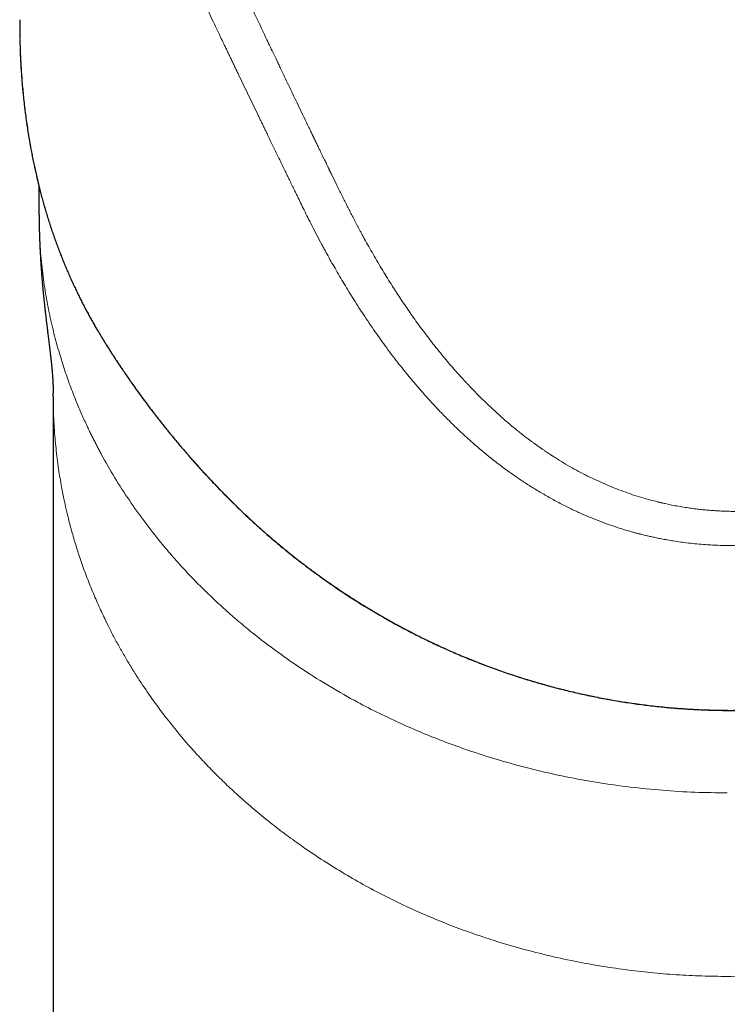
# Model space of a CAD drawing. Units: millimetres. Extents: x 8 to 701, y 12 to 705.
# Drawn here: x 161 to 185, y 458 to 493 of the extents above; entities that cross this region are included whole.
import ezdxf

# ---------------------------------------------------------------- set-up
doc = ezdxf.new("R2010")
doc.units = ezdxf.units.MM

msp = doc.modelspace()

# ---------------------------------------------------------------- linework, layer by layer
at = {"color": 8, "linetype": 'Continuous', "lineweight": 0}
msp.add_line((161.037, 488.238), (161.036, 488.242), dxfattribs=at)
at = {"color": 7, "linetype": 'Continuous', "lineweight": 30}
for p, q in [((161.352, 486.747), (161.352, 486.21)), ((161.853, 479.412), (161.853, 479.523)), ((161.852, 479.412), (161.852, 423.05))]:
    msp.add_line(p, q, dxfattribs=at)
at = {"color": 8, "linetype": 'Continuous', "lineweight": 0, "flags": 128}
for points in [[(163.395, 481.715), (163.39, 481.726), (163.381, 481.748)], [(163.619, 481.345), (163.613, 481.357), (163.604, 481.379)], [(168.153, 475.671), (168.154, 475.665), (168.156, 475.663)]]:
    msp.add_lwpolyline(points, dxfattribs=at)
at = {"color": 8, "linetype": 'Continuous', "lineweight": 0}
for points, knots in [([(196.484, 479.077), (196.347, 479), (196.075, 478.848), (195.668, 478.624), (195.266, 478.407), (194.884, 478.206), (194.522, 478.019), (194.236, 477.875), (194.059, 477.786), (193.989, 477.751), (193.967, 477.741), (193.945, 477.73), (193.923, 477.719), (193.903, 477.709), (193.864, 477.69), (193.805, 477.661), (193.703, 477.611), (193.573, 477.548), (193.412, 477.471), (193.24, 477.39), (193.056, 477.304), (192.86, 477.214), (192.656, 477.121), (192.446, 477.027), (192.228, 476.931), (191.998, 476.833), (191.758, 476.732), (191.572, 476.656), (191.445, 476.605), (191.391, 476.584), (191.35, 476.568), (191.32, 476.556), (191.29, 476.544), (191.257, 476.532), (191.222, 476.518), (191.17, 476.498), (191.097, 476.47), (191.002, 476.434), (190.896, 476.395), (190.781, 476.353), (190.655, 476.308), (190.558, 476.274), (190.495, 476.253), (190.467, 476.243), (190.44, 476.234), (190.412, 476.224), (190.383, 476.215), (190.356, 476.205), (190.301, 476.187), (190.173, 476.145), (189.969, 476.081), (189.716, 476.005), (189.459, 475.933), (189.178, 475.859), (188.933, 475.798), (188.77, 475.76), (188.715, 475.748), (188.709, 475.746), (188.706, 475.745), (188.697, 475.743), (188.679, 475.739), (188.651, 475.733), (188.613, 475.725), (188.562, 475.714), (188.497, 475.7), (188.416, 475.684), (188.322, 475.665), (188.215, 475.645), (188.095, 475.622), (187.965, 475.6), (187.827, 475.577), (187.681, 475.554), (187.524, 475.532), (187.356, 475.509), (187.176, 475.488), (186.989, 475.468), (186.795, 475.45), (186.594, 475.435), (186.383, 475.422), (186.161, 475.412), (185.996, 475.407), (185.898, 475.406), (185.874, 475.406), (185.86, 475.405), (185.85, 475.405), (185.829, 475.405), (185.784, 475.405), (185.715, 475.404), (185.632, 475.405), (185.538, 475.405), (185.431, 475.407), (185.309, 475.41), (185.173, 475.416), (185.023, 475.423), (184.859, 475.433), (184.684, 475.447), (184.498, 475.464), (184.301, 475.486), (184.094, 475.513), (183.878, 475.545), (183.652, 475.582), (183.418, 475.626), (183.241, 475.663), (183.13, 475.688), (183.087, 475.698), (183.05, 475.707), (183.014, 475.715), (182.977, 475.724), (182.941, 475.733), (182.841, 475.757), (182.679, 475.799), (182.421, 475.871), (182.131, 475.96), (181.811, 476.069), (181.494, 476.188), (181.179, 476.316), (180.867, 476.453), (180.556, 476.6), (180.246, 476.757), (179.939, 476.923), (179.64, 477.097), (179.431, 477.226), (179.311, 477.304), (179.282, 477.322), (179.262, 477.336), (179.245, 477.346), (179.226, 477.358), (179.201, 477.375), (179.167, 477.397), (179.124, 477.425), (179.069, 477.462), (179, 477.509), (178.916, 477.566), (178.822, 477.631), (178.719, 477.704), (178.618, 477.777), (178.52, 477.849), (178.426, 477.919), (178.317, 478.002), (178.235, 478.066), (178.18, 478.109), (178.166, 478.12), (178.152, 478.131), (178.138, 478.142), (178.124, 478.153), (178.11, 478.164), (178.096, 478.176), (177.98, 478.268), (177.765, 478.445), (177.456, 478.713), (177.154, 478.988), (176.858, 479.27), (176.57, 479.557), (176.372, 479.764), (176.254, 479.89), (176.214, 479.932), (176.171, 479.979), (176.128, 480.026), (176.085, 480.073), (176.043, 480.119), (175.939, 480.235), (175.786, 480.409), (175.586, 480.643), (175.391, 480.878), (175.192, 481.123), (174.992, 481.379), (174.804, 481.627), (174.625, 481.868), (174.456, 482.102), (174.296, 482.33), (174.142, 482.553), (174.014, 482.744), (173.908, 482.903), (173.828, 483.027), (173.771, 483.113), (173.737, 483.166), (173.721, 483.191), (173.704, 483.218), (173.687, 483.245), (173.619, 483.352), (173.502, 483.538), (173.335, 483.812), (173.169, 484.089), (173.005, 484.37), (172.851, 484.641), (172.731, 484.857), (172.642, 485.019), (172.585, 485.124), (172.532, 485.222), (172.483, 485.314), (172.434, 485.406), (172.386, 485.498), (172.324, 485.616), (172.25, 485.758), (172.164, 485.927), (172.079, 486.096), (171.994, 486.265), (171.909, 486.437), (171.821, 486.617), (171.707, 486.85), (171.599, 487.072), (171.518, 487.237), (171.487, 487.3), (171.476, 487.323), (171.465, 487.345), (171.456, 487.363), (171.446, 487.384), (171.433, 487.41), (171.413, 487.451), (171.389, 487.501), (171.359, 487.562), (171.325, 487.633), (171.286, 487.713), (171.242, 487.804), (171.193, 487.905), (171.14, 488.015), (171.081, 488.136), (171.018, 488.267), (170.97, 488.367), (170.938, 488.433), (170.924, 488.462), (170.911, 488.489), (170.898, 488.517), (170.884, 488.545), (170.871, 488.572), (170.858, 488.6), (170.821, 488.676), (170.677, 488.976), (170.439, 489.47), (170.133, 490.108), (169.924, 490.546), (169.8, 490.806), (169.76, 490.89), (169.723, 490.966), (169.688, 491.04), (169.619, 491.186), (169.478, 491.48), (169.203, 492.059), (168.844, 492.818), (168.437, 493.681), (168.179, 494.235), (168.049, 494.513)], [0, 0, 0, 0, 0.0120003, 0.0238122, 0.035435, 0.0468686, 0.0567739, 0.066533, 0.0712888, 0.0719089, 0.0725285, 0.0731474, 0.0737658, 0.0743835, 0.0748972, 0.0770828, 0.0793771, 0.0835816, 0.0881077, 0.0929553, 0.0981241, 0.1036138, 0.1094244, 0.1151968, 0.1212549, 0.1275998, 0.1342325, 0.141155, 0.1429272, 0.1447177, 0.1455538, 0.1463248, 0.1471568, 0.1480498, 0.1490038, 0.1500189, 0.1523442, 0.1549382, 0.1578015, 0.1609348, 0.164339, 0.1680149, 0.1687387, 0.1694722, 0.1702154, 0.1709683, 0.171731, 0.1725035, 0.1732233, 0.1761228, 0.1828197, 0.1895291, 0.1963097, 0.2032197, 0.2118265, 0.2155906, 0.2160449, 0.2160836, 0.2161305, 0.2162732, 0.2167744, 0.2175158, 0.2184973, 0.2197189, 0.221486, 0.223593, 0.2260395, 0.2288248, 0.2319484, 0.2354093, 0.238892, 0.2426593, 0.2467114, 0.2510484, 0.2556709, 0.2605798, 0.2654717, 0.270621, 0.2760298, 0.2817009, 0.2876363, 0.288706, 0.2892227, 0.2894797, 0.2897411, 0.2900069, 0.2910933, 0.293201, 0.2952647, 0.2975001, 0.3003848, 0.3035127, 0.3068834, 0.310814, 0.3150293, 0.3195287, 0.3243109, 0.3293748, 0.3347183, 0.3403392, 0.3462348, 0.3523108, 0.3586485, 0.3601075, 0.3610925, 0.3620505, 0.3630084, 0.3639662, 0.3649238, 0.3658812, 0.3718634, 0.3778449, 0.3865027, 0.395179, 0.403884, 0.4126151, 0.4213643, 0.4301226, 0.4391313, 0.4481447, 0.4569871, 0.465784, 0.4670708, 0.4680076, 0.4684433, 0.4689479, 0.4695213, 0.4701635, 0.4713116, 0.4726295, 0.4741171, 0.4764191, 0.4790367, 0.4819699, 0.4852189, 0.4887843, 0.4916004, 0.4945874, 0.4977459, 0.5021786, 0.5026302, 0.5030847, 0.5035421, 0.5040024, 0.5044657, 0.5049318, 0.5054009, 0.5058729, 0.5163412, 0.526838, 0.5373424, 0.5478309, 0.5582795, 0.5686669, 0.5698913, 0.5715253, 0.573166, 0.5747985, 0.5764228, 0.5780389, 0.5796469, 0.5883482, 0.595918, 0.6033051, 0.6118668, 0.62018, 0.6282474, 0.6358549, 0.6432344, 0.6503875, 0.6573155, 0.6640194, 0.6680381, 0.6719724, 0.6753649, 0.6759835, 0.6768057, 0.6776254, 0.6784426, 0.6792573, 0.6873826, 0.6952522, 0.7038866, 0.7121943, 0.7201765, 0.7278342, 0.7311669, 0.7343387, 0.7370011, 0.7396639, 0.7423269, 0.7449903, 0.7476541, 0.7524876, 0.7573224, 0.7621584, 0.7669956, 0.771834, 0.776866, 0.7823213, 0.7916785, 0.7957743, 0.7964168, 0.7970589, 0.7977007, 0.7983421, 0.7985887, 0.7994521, 0.8006007, 0.8020346, 0.8037537, 0.805758, 0.8080476, 0.8106225, 0.813476, 0.8166136, 0.8200352, 0.8237409, 0.8277307, 0.8285575, 0.8293439, 0.8301297, 0.8309151, 0.8316999, 0.8324842, 0.833268, 0.8340513, 0.8389632, 0.8586901, 0.8760218, 0.8930879, 0.895788, 0.8980693, 0.9001552, 0.9022411, 0.9043271, 0.9125224, 0.9271583, 0.9532989, 0.9766455, 1, 1, 1, 1]), ([(196.956, 478.078), (196.835, 478.01), (196.586, 477.87), (196.203, 477.659), (195.801, 477.442), (195.379, 477.22), (194.945, 476.996), (194.512, 476.777), (194.115, 476.581), (193.756, 476.407), (193.428, 476.25), (193.099, 476.097), (192.771, 475.949), (192.452, 475.808), (192.141, 475.676), (191.816, 475.542), (191.459, 475.401), (191.063, 475.253), (190.644, 475.106), (190.216, 474.967), (189.802, 474.843), (189.421, 474.738), (189.061, 474.648), (188.703, 474.566), (188.416, 474.507), (188.205, 474.467), (188.075, 474.444), (187.944, 474.421), (187.81, 474.399), (187.676, 474.379), (187.539, 474.359), (187.297, 474.326), (186.943, 474.284), (186.473, 474.244), (186.032, 474.221), (185.734, 474.215), (185.583, 474.214), (185.541, 474.214), (185.5, 474.214), (185.458, 474.214), (185.416, 474.214), (185.37, 474.214), (185.244, 474.216), (185.043, 474.221), (184.776, 474.233), (184.499, 474.251), (184.217, 474.276), (183.931, 474.308), (183.669, 474.343), (183.429, 474.38), (183.211, 474.417), (183.016, 474.454), (182.842, 474.49), (182.691, 474.523), (182.565, 474.551), (182.463, 474.576), (182.384, 474.595), (182.331, 474.609), (182.287, 474.62), (182.245, 474.631), (182.189, 474.646), (182.131, 474.661), (182.073, 474.677), (182.014, 474.694), (181.85, 474.741), (181.578, 474.823), (181.21, 474.948), (180.845, 475.083), (180.486, 475.229), (180.126, 475.388), (179.754, 475.566), (179.378, 475.759), (179.001, 475.97), (178.643, 476.183), (178.304, 476.398), (177.984, 476.613), (177.644, 476.854), (177.276, 477.13), (176.875, 477.452), (176.468, 477.799), (176.057, 478.173), (175.682, 478.536), (175.341, 478.883), (175.036, 479.208), (174.696, 479.586), (174.445, 479.881), (174.277, 480.083), (174.225, 480.147), (174.172, 480.212), (174.119, 480.277), (174.066, 480.342), (173.885, 480.569), (173.581, 480.963), (173.165, 481.535), (172.761, 482.123), (172.384, 482.701), (172.034, 483.269), (171.721, 483.8), (171.481, 484.224), (171.344, 484.474), (171.294, 484.567), (171.278, 484.596), (171.262, 484.625), (171.247, 484.654), (171.231, 484.683), (171.161, 484.813), (171.042, 485.038), (170.881, 485.351), (170.734, 485.643), (170.599, 485.914), (170.478, 486.161), (170.381, 486.36), (170.306, 486.514), (170.251, 486.628), (170.199, 486.734), (170.152, 486.832), (170.108, 486.923), (170.055, 487.031), (169.992, 487.161), (169.877, 487.399), (169.723, 487.716), (169.534, 488.107), (169.39, 488.405), (169.289, 488.614), (169.23, 488.737), (169.171, 488.858), (169.113, 488.978), (169.056, 489.097), (169, 489.214), (168.855, 489.513), (168.625, 489.991), (168.393, 490.473), (168.248, 490.776), (168.187, 490.903), (168.126, 491.029), (168.066, 491.155), (168.006, 491.28), (167.946, 491.405), (167.886, 491.53), (167.807, 491.696), (167.703, 491.911), (167.573, 492.184), (167.431, 492.48), (167.318, 492.717), (167.236, 492.888), (167.181, 493.003), (167.12, 493.132), (167.054, 493.27), (166.994, 493.397), (166.94, 493.511), (166.889, 493.617), (166.843, 493.714), (166.802, 493.801), (166.771, 493.867), (166.748, 493.914), (166.733, 493.946), (166.723, 493.969), (166.717, 493.981), (166.715, 493.985)], [0, 0, 0, 0, 0.010114, 0.020694, 0.03174, 0.043254, 0.055235, 0.067166, 0.078472, 0.087309, 0.096106, 0.104863, 0.11358, 0.122257, 0.130165, 0.13808, 0.147787, 0.158003, 0.16873, 0.179966, 0.190681, 0.200093, 0.208698, 0.217605, 0.226813, 0.229982, 0.233185, 0.236422, 0.239694, 0.242999, 0.246339, 0.249713, 0.260817, 0.27226, 0.284038, 0.29296, 0.293973, 0.294989, 0.296006, 0.297026, 0.298048, 0.299072, 0.300369, 0.307198, 0.313705, 0.319891, 0.327404, 0.334383, 0.340825, 0.346733, 0.352105, 0.356942, 0.361244, 0.365011, 0.368243, 0.370658, 0.372654, 0.374231, 0.374667, 0.375952, 0.377408, 0.378871, 0.380343, 0.381823, 0.383312, 0.392806, 0.402628, 0.411673, 0.421244, 0.430975, 0.440438, 0.451355, 0.461893, 0.472051, 0.48183, 0.49123, 0.500253, 0.512305, 0.524852, 0.537893, 0.551431, 0.565466, 0.576074, 0.58695, 0.598094, 0.613215, 0.61523, 0.617252, 0.619283, 0.621322, 0.623369, 0.625424, 0.642501, 0.659712, 0.67706, 0.694546, 0.710047, 0.725654, 0.739475, 0.745581, 0.746382, 0.747183, 0.747984, 0.748785, 0.749587, 0.750389, 0.759564, 0.76812, 0.776057, 0.783376, 0.790077, 0.796157, 0.79945, 0.802528, 0.805391, 0.808038, 0.81047, 0.812686, 0.816807, 0.820988, 0.831892, 0.842435, 0.852619, 0.855967, 0.859274, 0.86254, 0.865766, 0.86895, 0.872094, 0.875197, 0.893074, 0.910636, 0.914049, 0.91745, 0.920838, 0.924215, 0.927579, 0.930931, 0.934271, 0.937599, 0.944286, 0.951597, 0.959531, 0.968087, 0.970647, 0.973257, 0.977296, 0.981005, 0.984386, 0.987437, 0.99016, 0.99292, 0.995232, 0.997096, 0.9982, 0.999052, 0.999652, 1, 1, 1, 1]), ([(160.685, 491.913), (160.687, 491.828), (160.692, 491.6), (160.706, 491.229), (160.73, 490.802), (160.762, 490.374), (160.801, 489.947), (160.848, 489.52), (160.903, 489.093), (160.965, 488.666), (161.012, 488.383), (161.036, 488.242)], [0, 0, 0, 0, 0.069377, 0.185407, 0.301456, 0.417504, 0.533534, 0.650141, 0.766767, 0.883393, 1, 1, 1, 1]), ([(161.036, 488.242), (161.059, 488.116), (161.104, 487.865), (161.18, 487.491), (161.255, 487.151), (161.328, 486.844), (161.398, 486.568), (161.471, 486.293), (161.549, 486.018), (161.637, 485.722), (161.737, 485.405), (161.85, 485.07), (161.967, 484.74), (162.083, 484.434), (162.194, 484.153), (162.305, 483.884), (162.424, 483.61), (162.55, 483.33), (162.681, 483.055), (162.814, 482.784), (162.951, 482.517), (163.092, 482.256), (163.235, 481.998), (163.332, 481.832), (163.381, 481.748)], [0, 0, 0, 0, 0.0518796, 0.103768, 0.1556471, 0.1945599, 0.2334726, 0.2731532, 0.312838, 0.3525184, 0.4024885, 0.4524763, 0.502464, 0.5524338, 0.5931528, 0.6338719, 0.6793574, 0.724843, 0.7705581, 0.8162799, 0.8619951, 0.9079945, 0.9540005, 1, 1, 1, 1]), ([(161.38, 484.841), (161.372, 485.059), (161.358, 485.483), (161.351, 485.939), (161.352, 486.178), (161.353, 486.21)], [0, 0, 0, 0, 0.478239, 0.929136, 1, 1, 1, 1]), ([(185.352, 465.586), (184.975, 465.59), (184.22, 465.599), (183.088, 465.669), (181.958, 465.781), (180.833, 465.94), (179.714, 466.144), (178.604, 466.393), (177.507, 466.689), (176.512, 467.001), (175.616, 467.32), (174.811, 467.636), (174.014, 467.98), (173.226, 468.351), (172.383, 468.785), (171.491, 469.29), (170.56, 469.874), (169.655, 470.501), (168.91, 471.071), (168.308, 471.568), (167.835, 471.981), (167.369, 472.412), (166.912, 472.861), (166.464, 473.328), (166.026, 473.813), (165.545, 474.382), (165.029, 475.04), (164.492, 475.796), (163.985, 476.586), (163.649, 477.171), (163.453, 477.536), (163.383, 477.669), (163.312, 477.806), (163.241, 477.945), (163.171, 478.087), (163.101, 478.232), (162.988, 478.469), (162.835, 478.806), (162.636, 479.278), (162.431, 479.806), (162.225, 480.392), (162.029, 481.026), (161.846, 481.708), (161.682, 482.442), (161.546, 483.21), (161.439, 484.014), (161.4, 484.562), (161.38, 484.841)], [0, 0, 0, 0, 0.026979, 0.054082, 0.081348, 0.108818, 0.136529, 0.164519, 0.192825, 0.221481, 0.243531, 0.265953, 0.288761, 0.311967, 0.335583, 0.365697, 0.396492, 0.427989, 0.460204, 0.478667, 0.497553, 0.516864, 0.536604, 0.556774, 0.577377, 0.598416, 0.628057, 0.658529, 0.689837, 0.721985, 0.727071, 0.732253, 0.737532, 0.742909, 0.748382, 0.753953, 0.759621, 0.77571, 0.792533, 0.81352, 0.83555, 0.858623, 0.884502, 0.911579, 0.939854, 0.969328, 1, 1, 1, 1]), ([(163.381, 481.748), (163.418, 481.686), (163.491, 481.563), (163.566, 481.44), (163.604, 481.379)], [0, 0, 0, 0, 0.499983, 1, 1, 1, 1]), ([(163.604, 481.379), (163.653, 481.299), (163.751, 481.141), (163.904, 480.902), (164.062, 480.659), (164.227, 480.411), (164.396, 480.162), (164.569, 479.912), (164.746, 479.664), (164.925, 479.416), (165.107, 479.169), (165.293, 478.924), (165.487, 478.671), (165.692, 478.411), (165.906, 478.145), (166.125, 477.879), (166.334, 477.631), (166.532, 477.4), (166.725, 477.18), (166.927, 476.953), (167.139, 476.72), (167.369, 476.473), (167.616, 476.213), (167.882, 475.941), (168.063, 475.761), (168.153, 475.671)], [0, 0, 0, 0, 0.042369, 0.084742, 0.127111, 0.170905, 0.2147, 0.257797, 0.3009, 0.343998, 0.386377, 0.428761, 0.47114, 0.517174, 0.56322, 0.609266, 0.655299, 0.692412, 0.729525, 0.770628, 0.811736, 0.852839, 0.90189, 0.950949, 1, 1, 1, 1]), ([(185.352, 459.184), (185.056, 459.187), (184.462, 459.193), (183.572, 459.239), (182.682, 459.312), (181.793, 459.415), (180.906, 459.547), (179.987, 459.715), (179.039, 459.924), (178.065, 460.177), (177.3, 460.407), (176.733, 460.594), (176.36, 460.723), (175.99, 460.858), (175.621, 460.999), (175.255, 461.146), (174.756, 461.354), (174.129, 461.635), (173.381, 462.001), (172.641, 462.395), (171.91, 462.818), (171.19, 463.267), (170.522, 463.719), (169.903, 464.168), (169.332, 464.611), (168.773, 465.073), (168.34, 465.456), (168.023, 465.75), (167.815, 465.947), (167.609, 466.148), (167.406, 466.352), (167.205, 466.559), (167.007, 466.769), (166.811, 466.982), (166.519, 467.309), (166.137, 467.76), (165.676, 468.345), (165.23, 468.955), (164.871, 469.488), (164.59, 469.933), (164.379, 470.284), (164.173, 470.643), (163.979, 470.998), (163.803, 471.34), (163.614, 471.723), (163.41, 472.163), (163.19, 472.677), (162.98, 473.212), (162.79, 473.745), (162.62, 474.274), (162.475, 474.776), (162.385, 475.126), (162.339, 475.316), (162.327, 475.363), (162.316, 475.411), (162.305, 475.459), (162.294, 475.506), (162.283, 475.554), (162.272, 475.602), (162.251, 475.699), (162.217, 475.857), (162.171, 476.086), (162.122, 476.351), (162.071, 476.651), (162.021, 476.985), (161.976, 477.332), (161.936, 477.688), (161.904, 478.05), (161.878, 478.437), (161.86, 478.83), (161.852, 479.158), (161.853, 479.349), (161.853, 479.412)], [0, 0, 0, 0, 0.0206545, 0.0413949, 0.0622436, 0.0832224, 0.1043527, 0.1256555, 0.1497441, 0.1741028, 0.1987586, 0.2085328, 0.2183584, 0.228237, 0.23817, 0.2481588, 0.2582051, 0.2794777, 0.3012048, 0.3233985, 0.3460699, 0.3692296, 0.3928875, 0.4131524, 0.4337806, 0.4547771, 0.4761464, 0.4846448, 0.4932017, 0.5018174, 0.510492, 0.519226, 0.5280193, 0.5368724, 0.5457855, 0.5685202, 0.5919374, 0.61604, 0.6408307, 0.6540922, 0.6675435, 0.6811849, 0.6950169, 0.7079041, 0.7197363, 0.7380513, 0.757047, 0.776724, 0.7970825, 0.8155622, 0.8345702, 0.8517345, 0.8534423, 0.8551542, 0.85687, 0.8585897, 0.8603134, 0.862041, 0.8637726, 0.8655081, 0.8725115, 0.8807555, 0.8902402, 0.9009656, 0.9129316, 0.9261383, 0.9381907, 0.9511186, 0.9649219, 0.9796006, 0.993242, 1, 1, 1, 1]), ([(208.85, 479.412), (208.85, 479.331), (208.852, 479.081), (208.838, 478.673), (208.812, 478.198), (208.775, 477.759), (208.73, 477.341), (208.678, 476.946), (208.621, 476.579), (208.57, 476.285), (208.527, 476.057), (208.494, 475.892), (208.471, 475.785), (208.459, 475.729), (208.456, 475.713), (208.452, 475.697), (208.449, 475.681), (208.446, 475.666), (208.385, 475.392), (208.258, 474.87), (208.038, 474.115), (207.793, 473.394), (207.56, 472.788), (207.349, 472.289), (207.168, 471.889), (206.98, 471.497), (206.774, 471.092), (206.496, 470.577), (206.138, 469.964), (205.699, 469.282), (205.339, 468.768), (205.073, 468.411), (204.913, 468.201), (204.751, 467.994), (204.587, 467.79), (204.421, 467.59), (204.254, 467.392), (203.952, 467.044), (203.502, 466.555), (202.886, 465.937), (202.248, 465.347), (201.59, 464.785), (200.913, 464.252), (200.194, 463.726), (199.431, 463.212), (198.622, 462.714), (197.962, 462.342), (197.465, 462.079), (197.137, 461.912), (196.808, 461.75), (196.477, 461.594), (196.146, 461.443), (195.598, 461.204), (194.824, 460.892), (193.809, 460.533), (192.778, 460.215), (191.736, 459.94), (190.683, 459.707), (189.623, 459.516), (188.558, 459.368), (187.489, 459.263), (186.42, 459.197), (185.707, 459.189), (185.352, 459.184)], [0, 0, 0, 0, 0.008626, 0.026795, 0.043723, 0.059411, 0.073858, 0.088567, 0.101719, 0.113316, 0.120117, 0.126241, 0.131069, 0.131662, 0.132247, 0.132822, 0.133388, 0.133946, 0.134494, 0.163008, 0.190419, 0.216728, 0.241936, 0.257218, 0.272065, 0.286478, 0.301107, 0.317742, 0.344859, 0.371219, 0.396825, 0.405279, 0.413648, 0.421932, 0.430131, 0.438245, 0.446275, 0.454221, 0.481042, 0.507317, 0.533053, 0.558258, 0.582939, 0.607105, 0.633568, 0.659409, 0.684642, 0.694392, 0.704052, 0.713621, 0.723103, 0.732496, 0.741804, 0.769064, 0.795917, 0.822393, 0.848524, 0.874343, 0.899884, 0.925184, 0.950278, 0.975204, 1, 1, 1, 1]), ([(168.153, 475.671), (168.276, 475.551), (168.523, 475.31), (168.902, 474.959), (169.289, 474.614), (169.685, 474.275), (170.091, 473.942), (170.508, 473.614), (170.932, 473.295), (171.362, 472.986), (171.798, 472.685), (172.232, 472.399), (172.664, 472.127), (173.092, 471.869), (173.526, 471.62), (173.941, 471.392), (174.335, 471.185), (174.708, 470.997), (175.111, 470.802), (175.544, 470.603), (176.007, 470.401), (176.475, 470.208), (176.947, 470.025), (177.433, 469.848), (177.932, 469.678), (178.444, 469.516), (178.944, 469.37), (179.43, 469.238), (179.902, 469.121), (180.363, 469.016), (180.814, 468.922), (181.255, 468.839), (181.697, 468.765), (182.177, 468.692), (182.697, 468.626), (183.256, 468.567), (183.816, 468.521), (184.378, 468.489), (184.941, 468.469), (185.503, 468.463), (186.03, 468.469), (186.52, 468.485), (186.973, 468.509), (187.426, 468.54), (187.896, 468.582), (188.382, 468.634), (188.883, 468.699), (189.382, 468.774), (189.876, 468.858), (190.367, 468.952), (190.856, 469.056), (191.335, 469.167), (191.804, 469.287), (192.284, 469.418), (192.779, 469.564), (193.277, 469.723), (193.761, 469.888), (194.229, 470.057), (194.669, 470.226), (195.083, 470.393), (195.47, 470.556), (195.851, 470.724), (196.224, 470.896), (196.591, 471.072), (196.956, 471.253), (197.317, 471.44), (197.677, 471.633), (197.913, 471.766), (198.032, 471.832)], [0, 0, 0, 0, 0.01604, 0.032083, 0.048126, 0.064166, 0.080584, 0.097003, 0.113421, 0.129818, 0.146216, 0.162613, 0.178082, 0.193555, 0.209028, 0.224497, 0.237407, 0.250319, 0.263229, 0.278847, 0.294469, 0.310093, 0.325716, 0.341333, 0.35792, 0.374508, 0.391095, 0.406085, 0.421076, 0.436066, 0.449875, 0.463685, 0.477496, 0.491305, 0.508614, 0.525924, 0.543258, 0.5606, 0.577944, 0.595286, 0.61262, 0.62661, 0.640601, 0.654593, 0.668583, 0.684171, 0.699761, 0.715349, 0.730748, 0.746151, 0.761554, 0.776953, 0.791666, 0.806378, 0.822917, 0.839456, 0.854816, 0.870178, 0.885538, 0.898521, 0.911505, 0.924488, 0.937059, 0.949631, 0.962202, 0.974801, 0.987401, 1, 1, 1, 1])]:
    msp.add_open_spline(points, degree=3, knots=knots, dxfattribs=at)
at = {"color": 7, "linetype": 'Continuous', "lineweight": 30}
for points, knots in [([(160.683, 492.557), (160.682, 492.449), (160.68, 492.246), (160.682, 492.032), (160.685, 491.924), (160.685, 491.913)], [0, 0, 0, 0, 0.499697, 0.94889, 1, 1, 1, 1]), ([(160.686, 491.87), (160.687, 491.835), (160.689, 491.709), (160.696, 491.492), (160.707, 491.218), (160.722, 490.944), (160.74, 490.671), (160.76, 490.4), (160.784, 490.129), (160.81, 489.858), (160.84, 489.589), (160.873, 489.32), (160.908, 489.052), (160.947, 488.784), (160.989, 488.518), (161.019, 488.335), (161.036, 488.242), (161.037, 488.238)], [0, 0, 0, 0, 0.028207, 0.103571, 0.178734, 0.253709, 0.32851, 0.403151, 0.477645, 0.552006, 0.626247, 0.700382, 0.774425, 0.848389, 0.922288, 0.996136, 1, 1, 1, 1]), ([(161.037, 488.238), (161.045, 488.191), (161.065, 488.073), (161.1, 487.888), (161.141, 487.682), (161.183, 487.478), (161.227, 487.275), (161.272, 487.074), (161.32, 486.874), (161.369, 486.676), (161.42, 486.48), (161.472, 486.285), (161.527, 486.091), (161.582, 485.899), (161.64, 485.709), (161.699, 485.519), (161.76, 485.332), (161.822, 485.145), (161.886, 484.961), (161.952, 484.778), (162.019, 484.596), (162.088, 484.416), (162.158, 484.237), (162.229, 484.061), (162.302, 483.885), (162.377, 483.712), (162.453, 483.54), (162.53, 483.369), (162.609, 483.2), (162.688, 483.033), (162.769, 482.868), (162.851, 482.705), (162.935, 482.543), (163.02, 482.382), (163.106, 482.223), (163.194, 482.065), (163.282, 481.909), (163.35, 481.792), (163.388, 481.729), (163.396, 481.715)], [0, 0, 0, 0, 0.019367, 0.048021, 0.076485, 0.104705, 0.132831, 0.160937, 0.188959, 0.216905, 0.244785, 0.272607, 0.30038, 0.328112, 0.355812, 0.383489, 0.411151, 0.438806, 0.466405, 0.493989, 0.521566, 0.549146, 0.576737, 0.604335, 0.631801, 0.659373, 0.68701, 0.71467, 0.742303, 0.769849, 0.797421, 0.825086, 0.852837, 0.880669, 0.908576, 0.93655, 0.964585, 0.992672, 1, 1, 1, 1]), ([(161.352, 486.277), (161.352, 486.276), (161.352, 486.272), (161.352, 486.265), (161.352, 486.258), (161.352, 486.252), (161.352, 486.245), (161.352, 486.236), (161.352, 486.226), (161.352, 486.215), (161.352, 486.203), (161.352, 486.193), (161.352, 486.183), (161.352, 486.17), (161.352, 486.154), (161.352, 486.134), (161.352, 486.115), (161.352, 486.097), (161.352, 486.079), (161.352, 486.062), (161.352, 486.044), (161.352, 486.023), (161.352, 485.999), (161.352, 485.971), (161.352, 485.94), (161.352, 485.907), (161.352, 485.875), (161.353, 485.845), (161.353, 485.818), (161.353, 485.793), (161.353, 485.769), (161.354, 485.744), (161.354, 485.717), (161.354, 485.69), (161.355, 485.663), (161.355, 485.637), (161.355, 485.61), (161.356, 485.582), (161.356, 485.558), (161.357, 485.537), (161.357, 485.517), (161.357, 485.495), (161.358, 485.467), (161.358, 485.435), (161.359, 485.408), (161.359, 485.388), (161.36, 485.374), (161.36, 485.358), (161.361, 485.334), (161.361, 485.305), (161.362, 485.275), (161.363, 485.249), (161.363, 485.225), (161.364, 485.199), (161.365, 485.171), (161.366, 485.143), (161.366, 485.117), (161.367, 485.094), (161.368, 485.072), (161.369, 485.048), (161.37, 485.018), (161.371, 484.985), (161.372, 484.951), (161.373, 484.922), (161.374, 484.896), (161.375, 484.872), (161.376, 484.845), (161.377, 484.812), (161.379, 484.771), (161.381, 484.727), (161.382, 484.683), (161.384, 484.643), (161.386, 484.603), (161.388, 484.563), (161.39, 484.52), (161.392, 484.475), (161.396, 484.409), (161.401, 484.324), (161.406, 484.229), (161.411, 484.14), (161.417, 484.054), (161.423, 483.963), (161.43, 483.871), (161.44, 483.723), (161.457, 483.517), (161.476, 483.295), (161.493, 483.112), (161.506, 482.974), (161.52, 482.841), (161.533, 482.713), (161.547, 482.583), (161.562, 482.446), (161.575, 482.327), (161.586, 482.233), (161.593, 482.172), (161.599, 482.122), (161.604, 482.08), (161.609, 482.039), (161.614, 481.998), (161.619, 481.957), (161.626, 481.9), (161.635, 481.828), (161.645, 481.743), (161.655, 481.66), (161.666, 481.574), (161.677, 481.484), (161.688, 481.392), (161.7, 481.298), (161.712, 481.203), (161.724, 481.104), (161.736, 481.002), (161.749, 480.895), (161.762, 480.781), (161.775, 480.661), (161.788, 480.538), (161.8, 480.414), (161.812, 480.278), (161.824, 480.136), (161.834, 479.988), (161.842, 479.845), (161.847, 479.706), (161.85, 479.599), (161.851, 479.54), (161.851, 479.523)], [0, 0, 0, 0, 0.002198, 0.008122, 0.010743, 0.013268, 0.015907, 0.019262, 0.023282, 0.027024, 0.030759, 0.03386, 0.036407, 0.039314, 0.043792, 0.048915, 0.053554, 0.05766, 0.061396, 0.065002, 0.068723, 0.072717, 0.077276, 0.082401, 0.088091, 0.094248, 0.100009, 0.105173, 0.109944, 0.114062, 0.117837, 0.121834, 0.126064, 0.130671, 0.134462, 0.13854, 0.142905, 0.147248, 0.151027, 0.154231, 0.156863, 0.159674, 0.163957, 0.169191, 0.173743, 0.175854, 0.177597, 0.179731, 0.182495, 0.187726, 0.191794, 0.194903, 0.198094, 0.201659, 0.20516, 0.209201, 0.212748, 0.21554, 0.218152, 0.221212, 0.224878, 0.229467, 0.2339, 0.237485, 0.240624, 0.243557, 0.246481, 0.250611, 0.255723, 0.261419, 0.266877, 0.271536, 0.275864, 0.281116, 0.28607, 0.291047, 0.297026, 0.309353, 0.320598, 0.32983, 0.339854, 0.350147, 0.360488, 0.370877, 0.399682, 0.428812, 0.443787, 0.459085, 0.473584, 0.486921, 0.500249, 0.515502, 0.530793, 0.538572, 0.545705, 0.550384, 0.554915, 0.559799, 0.564816, 0.569882, 0.575003, 0.586696, 0.598743, 0.611337, 0.624825, 0.639225, 0.654541, 0.669823, 0.685925, 0.702846, 0.72059, 0.739158, 0.759826, 0.781428, 0.803967, 0.827337, 0.850401, 0.879679, 0.907913, 0.935105, 0.963087, 0.989882, 1, 1, 1, 1]), ([(163.396, 481.715), (163.433, 481.652), (163.507, 481.528), (163.583, 481.405), (163.62, 481.345)], [0, 0, 0, 0, 0.511929, 1, 1, 1, 1]), ([(163.62, 481.345), (163.637, 481.317), (163.687, 481.236), (163.771, 481.102), (163.872, 480.944), (163.974, 480.786), (164.078, 480.628), (164.183, 480.47), (164.29, 480.31), (164.399, 480.151), (164.509, 479.992), (164.621, 479.832), (164.734, 479.673), (164.849, 479.513), (164.966, 479.353), (165.084, 479.194), (165.205, 479.033), (165.326, 478.874), (165.449, 478.714), (165.574, 478.554), (165.7, 478.395), (165.828, 478.235), (165.958, 478.076), (166.089, 477.916), (166.222, 477.757), (166.356, 477.599), (166.492, 477.441), (166.629, 477.283), (166.767, 477.127), (166.906, 476.971), (167.047, 476.816), (167.19, 476.66), (167.334, 476.505), (167.48, 476.351), (167.628, 476.197), (167.777, 476.043), (167.928, 475.89), (168.054, 475.763), (168.131, 475.688), (168.156, 475.663)], [0, 0, 0, 0, 0.015351, 0.043602, 0.071761, 0.099769, 0.127581, 0.155653, 0.183599, 0.211494, 0.239343, 0.267157, 0.294941, 0.322705, 0.350455, 0.3782, 0.405947, 0.433706, 0.46131, 0.488935, 0.516599, 0.544288, 0.57199, 0.599691, 0.627376, 0.655033, 0.682649, 0.710213, 0.737713, 0.765144, 0.792587, 0.820125, 0.847723, 0.875372, 0.903065, 0.930793, 0.958547, 0.986319, 1, 1, 1, 1]), ([(168.156, 475.663), (168.214, 475.606), (168.338, 475.484), (168.532, 475.299), (168.734, 475.109), (168.939, 474.922), (169.146, 474.736), (169.355, 474.553), (169.566, 474.373), (169.778, 474.194), (169.993, 474.018), (170.209, 473.845), (170.428, 473.673), (170.648, 473.505), (170.87, 473.338), (171.094, 473.174), (171.32, 473.013), (171.548, 472.853), (171.777, 472.697), (172.008, 472.543), (172.24, 472.392), (172.473, 472.244), (172.708, 472.098), (172.944, 471.955), (173.182, 471.815), (173.421, 471.677), (173.662, 471.542), (173.904, 471.41), (174.147, 471.28), (174.393, 471.153), (174.639, 471.029), (174.886, 470.907), (175.135, 470.789), (175.384, 470.674), (175.634, 470.561), (175.886, 470.451), (176.138, 470.344), (176.391, 470.241), (176.644, 470.14), (176.898, 470.042), (177.154, 469.947), (177.41, 469.855), (177.668, 469.765), (177.927, 469.679), (178.186, 469.595), (178.447, 469.514), (178.709, 469.436), (178.972, 469.361), (179.235, 469.289), (179.499, 469.219), (179.763, 469.153), (180.028, 469.09), (180.292, 469.03), (180.558, 468.973), (180.823, 468.919), (181.089, 468.868), (181.355, 468.82), (181.622, 468.775), (181.889, 468.733), (182.157, 468.694), (182.425, 468.658), (182.693, 468.626), (182.962, 468.596), (183.23, 468.569), (183.498, 468.545), (183.768, 468.524), (184.038, 468.506), (184.307, 468.492), (184.576, 468.48), (184.845, 468.471), (185.115, 468.465), (185.385, 468.463), (185.656, 468.463), (185.927, 468.466), (186.199, 468.472), (186.47, 468.482), (186.742, 468.494), (187.014, 468.509), (187.286, 468.528), (187.558, 468.549), (187.83, 468.574), (188.102, 468.601), (188.373, 468.632), (188.644, 468.665), (188.915, 468.702), (189.186, 468.741), (189.456, 468.784), (189.726, 468.829), (189.996, 468.878), (190.265, 468.93), (190.535, 468.984), (190.804, 469.042), (191.072, 469.103), (191.34, 469.166), (191.607, 469.233), (191.874, 469.302), (192.14, 469.375), (192.407, 469.451), (192.673, 469.53), (192.938, 469.611), (193.203, 469.696), (193.467, 469.784), (193.731, 469.874), (193.995, 469.968), (194.259, 470.065), (194.522, 470.165), (194.784, 470.268), (195.046, 470.375), (195.308, 470.484), (195.568, 470.596), (195.827, 470.71), (196.085, 470.828), (196.341, 470.948), (196.596, 471.07), (196.849, 471.196), (197.101, 471.324), (197.352, 471.455), (197.601, 471.589), (197.827, 471.713), (197.969, 471.793), (198.029, 471.827)], [0, 0, 0, 0, 0.007616, 0.016232, 0.024855, 0.03348, 0.0421, 0.050711, 0.059307, 0.067909, 0.076519, 0.085124, 0.093725, 0.102322, 0.110919, 0.119516, 0.128115, 0.136724, 0.145317, 0.153898, 0.162466, 0.171024, 0.179574, 0.188116, 0.196654, 0.205188, 0.21372, 0.222251, 0.230784, 0.239319, 0.247858, 0.256387, 0.264862, 0.273348, 0.281835, 0.290314, 0.298776, 0.307214, 0.31562, 0.324019, 0.332441, 0.340859, 0.349277, 0.357694, 0.366113, 0.374535, 0.382962, 0.391409, 0.399838, 0.408251, 0.416649, 0.425033, 0.433406, 0.441768, 0.450123, 0.45847, 0.466813, 0.475153, 0.483492, 0.49183, 0.50017, 0.508514, 0.516814, 0.525111, 0.53343, 0.541761, 0.550096, 0.558421, 0.566726, 0.575004, 0.583309, 0.591651, 0.599999, 0.608353, 0.616715, 0.625086, 0.633469, 0.641865, 0.650285, 0.658702, 0.667117, 0.675531, 0.683947, 0.692364, 0.700785, 0.709212, 0.717645, 0.726086, 0.734538, 0.743001, 0.751478, 0.759969, 0.768476, 0.776941, 0.785424, 0.793934, 0.802468, 0.811017, 0.819577, 0.82814, 0.836706, 0.845313, 0.853938, 0.862582, 0.871247, 0.879935, 0.888647, 0.897387, 0.906144, 0.914895, 0.923644, 0.93239, 0.941135, 0.949882, 0.958631, 0.967379, 0.97612, 0.984856, 0.993585, 1, 1, 1, 1])]:
    msp.add_open_spline(points, degree=3, knots=knots, dxfattribs=at)

doc.saveas('drawing.dxf')
